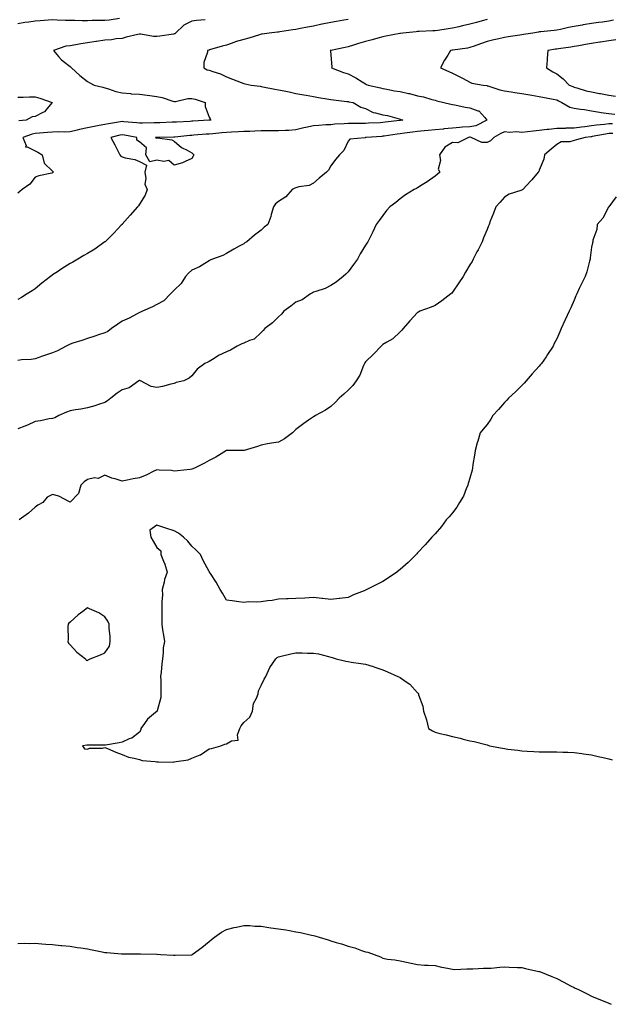
# Model space of a CAD drawing. Units: inches. Extents: x 894563 to 897203, y 7363898 to 7366538.
# Drawn here: x 895969 to 896309, y 7364343 to 7364910 of the extents above; entities that cross this region are included whole.
import ezdxf

# ---------------------------------------------------------------- set-up
doc = ezdxf.new("R2010")
doc.units = ezdxf.units.IN
doc.header["$MEASUREMENT"] = 0
doc.layers.add('Contour_89457363', color=7, linetype='Continuous', true_color=0x9d5b48)

msp = doc.modelspace()

# ---------------------------------------------------------------- linework, layer by layer
at = {"layer": 'Contour_89457363'}
for points in [[(896026.42, 7364910.29, 3395), (896020.55, 7364909.42, 3395), (896018.05, 7364909.14, 3395), (896015.21, 7364909.08, 3395), (896010.87, 7364909.1, 3395), (896008.05, 7364909.03, 3395), (896005.1, 7364908.97, 3395), (896000.74, 7364909.23, 3395), (895998.05, 7364909.16, 3395), (895995.38, 7364909.25, 3395), (895990.56, 7364909.41, 3395), (895988.05, 7364909.5, 3395), (895985.44, 7364909.31, 3395), (895980.91, 7364909.06, 3395), (895978.05, 7364908.84, 3395), (895974.42, 7364908.29, 3395), (895972.04, 7364907.93, 3395), (895968.05, 7364907.32, 3395)], [(896158.05, 7364909.83, 3397), (896155.49, 7364909.36, 3397), (896151.31, 7364908.66, 3397), (896148.05, 7364908.04, 3397), (896143.18, 7364907.05, 3397), (896142.96, 7364907.01, 3397), (896138.05, 7364905.98, 3397), (896134.65, 7364905.32, 3397), (896130.66, 7364904.53, 3397), (896128.05, 7364904.02, 3397), (896126.21, 7364903.76, 3397), (896118.78, 7364902.65, 3397), (896118.05, 7364902.55, 3397), (896117.46, 7364902.51, 3397), (896112.7, 7364901.92, 3397), (896108.63, 7364901.34, 3397), (896108.05, 7364901.22, 3397), (896107.04, 7364900.91, 3397), (896100.92, 7364899.05, 3397), (896098.05, 7364898.19, 3397), (896093.11, 7364896.86, 3397), (896092.89, 7364896.76, 3397), (896088.05, 7364895.07, 3397), (896085.61, 7364894.36, 3397), (896078.34, 7364892.21, 3397), (896078.05, 7364892.13, 3397), (896077.88, 7364892.09, 3397), (896077.11, 7364891.92, 3397), (896077.11, 7364890.98, 3397), (896074.95, 7364885.02, 3397), (896074.97, 7364881.92, 3397), (896077.01, 7364880.88, 3397), (896078.05, 7364880.57, 3397), (896080.22, 7364879.75, 3397), (896084.54, 7364878.41, 3397), (896088.05, 7364876.8, 3397), (896091.47, 7364875.34, 3397), (896096.51, 7364873.46, 3397), (896098.05, 7364872.85, 3397), (896098.78, 7364872.65, 3397), (896102.17, 7364871.92, 3397), (896107.43, 7364871.3, 3397), (896108.05, 7364871.24, 3397), (896108.89, 7364871.08, 3397), (896115.88, 7364869.75, 3397), (896118.05, 7364869.35, 3397), (896121.33, 7364868.64, 3397), (896124.18, 7364868.05, 3397), (896128.05, 7364867.18, 3397), (896132.53, 7364866.4, 3397), (896133.81, 7364866.16, 3397), (896138.05, 7364865.41, 3397), (896140.98, 7364864.85, 3397), (896145.77, 7364864.2, 3397), (896148.05, 7364863.8, 3397), (896149.72, 7364863.59, 3397), (896157.36, 7364862.61, 3397), (896158.05, 7364862.53, 3397), (896158.54, 7364862.41, 3397), (896160.92, 7364861.92, 3397), (896165.37, 7364859.24, 3397), (896168.05, 7364858.55, 3397), (896172.4, 7364856.27, 3397), (896173.85, 7364856.12, 3397), (896178.05, 7364854.87, 3397), (896180.67, 7364854.54, 3397), (896187.41, 7364852.56, 3397), (896188.05, 7364852.45, 3397), (896188.41, 7364852.28, 3397), (896189.48, 7364851.92, 3397), (896188.22, 7364851.75, 3397), (896188.05, 7364851.73, 3397), (896187.83, 7364851.7, 3397), (896179.33, 7364850.64, 3397), (896178.05, 7364850.46, 3397), (896176.51, 7364850.38, 3397), (896169.86, 7364850.11, 3397), (896168.05, 7364850.01, 3397), (896166.12, 7364849.99, 3397), (896160.05, 7364849.92, 3397), (896158.05, 7364849.9, 3397), (896155.82, 7364849.69, 3397), (896150.47, 7364849.5, 3397), (896148.05, 7364849.23, 3397), (896145.21, 7364849.08, 3397), (896141.27, 7364848.7, 3397), (896138.05, 7364848.54, 3397), (896133.7, 7364847.57, 3397), (896132.62, 7364847.35, 3397), (896128.05, 7364846.27, 3397), (896124, 7364845.97, 3397), (896122.06, 7364845.93, 3397), (896118.05, 7364845.66, 3397), (896114.31, 7364845.66, 3397), (896111.84, 7364845.71, 3397), (896108.05, 7364845.72, 3397), (896104.43, 7364845.54, 3397), (896101.54, 7364845.41, 3397), (896098.05, 7364845.24, 3397), (896094.91, 7364845.06, 3397), (896091.02, 7364844.89, 3397), (896088.05, 7364844.73, 3397), (896085.46, 7364844.51, 3397), (896080.13, 7364844, 3397), (896078.05, 7364843.82, 3397), (896076.28, 7364843.69, 3397), (896069.27, 7364843.14, 3397), (896068.05, 7364843.05, 3397), (896067, 7364842.97, 3397), (896058.27, 7364842.14, 3397), (896058.05, 7364842.13, 3397), (896057.85, 7364842.12, 3397), (896048.07, 7364841.94, 3397), (896048.03, 7364841.94, 3397), (896047.29, 7364841.92, 3397), (896047.55, 7364841.42, 3397), (896048.05, 7364841.75, 3397), (896048.29, 7364841.68, 3397), (896056.58, 7364840.45, 3397), (896058.05, 7364839.69, 3397), (896062.27, 7364836.14, 3397), (896065.38, 7364834.59, 3397), (896068.05, 7364833.05, 3397), (896068.69, 7364832.56, 3397), (896069.29, 7364831.92, 3397), (896068.8, 7364831.17, 3397), (896068.05, 7364829.87, 3397), (896064.26, 7364828.13, 3397), (896062.73, 7364827.23, 3397), (896058.05, 7364825.88, 3397), (896054.86, 7364828.73, 3397), (896051.98, 7364827.99, 3397), (896048.05, 7364828.84, 3397), (896043.95, 7364827.82, 3397), (896041.69, 7364831.92, 3397), (896042, 7364835.87, 3397), (896038.05, 7364839.29, 3397), (896036.47, 7364840.34, 3397), (896036.56, 7364841.92, 3397), (896029.42, 7364843.29, 3397), (896028.05, 7364843.47, 3397), (896026.76, 7364843.21, 3397), (896021.53, 7364841.92, 3397), (896023.81, 7364837.68, 3397), (896025.35, 7364834.62, 3397), (896026.75, 7364831.92, 3397), (896027.34, 7364831.21, 3397), (896028.05, 7364830.74, 3397), (896029.72, 7364830.25, 3397), (896035.34, 7364829.21, 3397), (896038.05, 7364828.14, 3397), (896042.1, 7364825.97, 3397), (896041, 7364821.92, 3397), (896041.65, 7364818.32, 3397), (896041.06, 7364814.93, 3397), (896042.42, 7364811.92, 3397), (896041.36, 7364808.61, 3397), (896038.05, 7364803.46, 3397), (896037.39, 7364802.58, 3397), (896036.89, 7364801.92, 3397), (896032.73, 7364797.24, 3397), (896028.05, 7364791.96, 3397), (896028.02, 7364791.92, 3397), (896027.55, 7364791.42, 3397), (896023.2, 7364786.77, 3397), (896018.22, 7364781.92, 3397), (896018.13, 7364781.84, 3397), (896018.05, 7364781.77, 3397), (896017.58, 7364781.45, 3397), (896012.29, 7364777.68, 3397), (896008.05, 7364775.17, 3397), (896006.07, 7364773.9, 3397), (896002.54, 7364771.92, 3397), (895999.72, 7364770.25, 3397), (895998.05, 7364769.42, 3397), (895993.52, 7364766.45, 3397), (895990.82, 7364764.69, 3397), (895988.05, 7364762.88, 3397), (895987.49, 7364762.48, 3397), (895986.74, 7364761.92, 3397), (895981.9, 7364758.07, 3397), (895978.05, 7364754.9, 3397), (895976.29, 7364753.68, 3397), (895973.42, 7364751.92, 3397), (895970.08, 7364749.89, 3397), (895968.05, 7364748.73, 3397)], [(896238.05, 7364909.81, 3398), (896235.11, 7364908.98, 3398), (896231.87, 7364908.1, 3398), (896228.05, 7364906.99, 3398), (896223.84, 7364906.13, 3398), (896221.73, 7364905.6, 3398), (896218.05, 7364904.8, 3398), (896215.57, 7364904.4, 3398), (896209.58, 7364903.45, 3398), (896208.05, 7364903.2, 3398), (896206.84, 7364903.13, 3398), (896198.98, 7364902.85, 3398), (896198.05, 7364902.79, 3398), (896197.26, 7364902.71, 3398), (896189.43, 7364901.92, 3398), (896188.22, 7364901.75, 3398), (896188.05, 7364901.71, 3398), (896187.78, 7364901.65, 3398), (896179.81, 7364900.16, 3398), (896178.05, 7364899.76, 3398), (896175.09, 7364898.96, 3398), (896171.96, 7364898.01, 3398), (896168.05, 7364897.05, 3398), (896164.09, 7364895.88, 3398), (896161.08, 7364894.95, 3398), (896158.05, 7364894.03, 3398), (896156.35, 7364893.62, 3398), (896148.11, 7364891.98, 3398), (896148.05, 7364891.97, 3398), (896148.01, 7364891.96, 3398), (896147.8, 7364891.92, 3398), (896147.85, 7364891.72, 3398), (896148.05, 7364889.17, 3398), (896148.58, 7364882.45, 3398), (896148.56, 7364881.92, 3398), (896155.39, 7364879.26, 3398), (896158.05, 7364878.44, 3398), (896162.4, 7364876.27, 3398), (896166.11, 7364873.86, 3398), (896168.05, 7364872.68, 3398), (896168.54, 7364872.41, 3398), (896169.55, 7364871.92, 3398), (896176.6, 7364870.47, 3398), (896178.05, 7364869.96, 3398), (896180.3, 7364869.67, 3398), (896184.75, 7364868.62, 3398), (896188.05, 7364868.28, 3398), (896192.74, 7364867.23, 3398), (896193.27, 7364867.14, 3398), (896198.05, 7364865.88, 3398), (896201.38, 7364865.25, 3398), (896206.17, 7364863.8, 3398), (896208.05, 7364863.37, 3398), (896209.17, 7364863.04, 3398), (896213.04, 7364861.92, 3398), (896217.09, 7364860.96, 3398), (896218.05, 7364860.79, 3398), (896219.4, 7364860.57, 3398), (896225.43, 7364859.3, 3398), (896228.05, 7364858.92, 3398), (896232.75, 7364857.22, 3398), (896233.34, 7364857.21, 3398), (896236.64, 7364853.33, 3398), (896237.94, 7364851.92, 3398), (896231.43, 7364848.54, 3398), (896228.05, 7364848.09, 3398), (896223.85, 7364847.72, 3398), (896222.32, 7364847.65, 3398), (896218.05, 7364847.23, 3398), (896213.19, 7364846.78, 3398), (896212.87, 7364846.74, 3398), (896208.05, 7364846.27, 3398), (896204.02, 7364845.95, 3398), (896201.8, 7364845.67, 3398), (896198.05, 7364845.35, 3398), (896195.03, 7364844.94, 3398), (896190.41, 7364844.28, 3398), (896188.05, 7364843.95, 3398), (896186.25, 7364843.72, 3398), (896178.78, 7364842.65, 3398), (896178.05, 7364842.55, 3398), (896177.45, 7364842.52, 3398), (896168.4, 7364841.92, 3398), (896168.12, 7364841.85, 3398), (896168.05, 7364841.8, 3398), (896167.85, 7364841.72, 3398), (896158.97, 7364841, 3398), (896158.05, 7364839.75, 3398), (896155.57, 7364834.4, 3398), (896153.17, 7364831.92, 3398), (896150.72, 7364829.25, 3398), (896148.05, 7364825.63, 3398), (896146.83, 7364823.14, 3398), (896145.63, 7364821.92, 3398), (896141.44, 7364818.53, 3398), (896138.05, 7364815.56, 3398), (896135.64, 7364814.33, 3398), (896129.6, 7364813.47, 3398), (896128.05, 7364812.99, 3398), (896127.33, 7364812.64, 3398), (896125.89, 7364811.92, 3398), (896122.21, 7364807.76, 3398), (896118.05, 7364805.02, 3398), (896116.25, 7364803.72, 3398), (896115.02, 7364801.92, 3398), (896113.78, 7364797.65, 3398), (896113.55, 7364796.42, 3398), (896111.8, 7364791.92, 3398), (896109.65, 7364790.32, 3398), (896108.05, 7364788.55, 3398), (896104.21, 7364785.76, 3398), (896099.71, 7364781.92, 3398), (896098.69, 7364781.28, 3398), (896098.05, 7364780.74, 3398), (896095.41, 7364779.28, 3398), (896092.35, 7364777.62, 3398), (896088.05, 7364775.12, 3398), (896085.89, 7364774.08, 3398), (896080.05, 7364771.92, 3398), (896078.68, 7364771.29, 3398), (896078.05, 7364770.94, 3398), (896075.6, 7364769.47, 3398), (896072.56, 7364767.41, 3398), (896068.05, 7364765.63, 3398), (896066.13, 7364763.84, 3398), (896064.44, 7364761.92, 3398), (896062.07, 7364757.9, 3398), (896058.05, 7364754.08, 3398), (896056.92, 7364753.05, 3398), (896055.83, 7364751.92, 3398), (896051.98, 7364747.99, 3398), (896048.05, 7364745.81, 3398), (896045.45, 7364744.52, 3398), (896039.74, 7364741.92, 3398), (896038.59, 7364741.38, 3398), (896038.05, 7364741.2, 3398), (896036.59, 7364740.46, 3398), (896031.99, 7364737.98, 3398), (896028.05, 7364736.24, 3398), (896025.48, 7364734.49, 3398), (896021.91, 7364731.92, 3398), (896019.72, 7364730.25, 3398), (896018.05, 7364729.46, 3398), (896014.41, 7364728.28, 3398), (896012.34, 7364727.63, 3398), (896008.05, 7364726.2, 3398), (896004.91, 7364725.06, 3398), (895999.63, 7364723.5, 3398), (895998.05, 7364722.98, 3398), (895997.32, 7364722.65, 3398), (895995.91, 7364721.92, 3398), (895990.77, 7364719.2, 3398), (895988.05, 7364718.1, 3398), (895983.43, 7364716.54, 3398), (895982.21, 7364716.08, 3398), (895978.05, 7364714.59, 3398), (895975.74, 7364714.23, 3398), (895970.05, 7364713.92, 3398), (895968.05, 7364713.66, 3398)], [(896075.77, 7364909.64, 3396), (896070.88, 7364909.09, 3396), (896068.05, 7364908.71, 3396), (896063.56, 7364906.41, 3396), (896058.82, 7364901.92, 3396), (896058.4, 7364901.57, 3396), (896058.05, 7364901.45, 3396), (896057.51, 7364901.38, 3396), (896049.81, 7364900.16, 3396), (896048.05, 7364899.96, 3396), (896046.11, 7364899.98, 3396), (896038.72, 7364901.25, 3396), (896038.05, 7364901.25, 3396), (896037.15, 7364901.02, 3396), (896030.4, 7364899.57, 3396), (896028.05, 7364898.9, 3396), (896024.67, 7364898.54, 3396), (896021.83, 7364898.14, 3396), (896018.05, 7364897.76, 3396), (896013.24, 7364897.11, 3396), (896012.88, 7364897.09, 3396), (896008.05, 7364896.33, 3396), (896004.28, 7364895.69, 3396), (896001.32, 7364895.19, 3396), (895998.05, 7364894.63, 3396), (895995.63, 7364894.34, 3396), (895988.6, 7364891.92, 3396), (895991.45, 7364888.52, 3396), (895992.87, 7364886.74, 3396), (895994.17, 7364885.8, 3396), (895998.05, 7364882.78, 3396), (895998.53, 7364882.4, 3396), (895998.88, 7364881.92, 3396), (896003.69, 7364877.56, 3396), (896008.05, 7364874.12, 3396), (896009.36, 7364873.23, 3396), (896012.01, 7364871.92, 3396), (896016.88, 7364870.75, 3396), (896018.05, 7364870.36, 3396), (896020.2, 7364869.77, 3396), (896024.45, 7364868.32, 3396), (896028.05, 7364867.5, 3396), (896032.82, 7364867.15, 3396), (896033.21, 7364867.08, 3396), (896038.05, 7364866.82, 3396), (896042.4, 7364866.27, 3396), (896043.95, 7364866.02, 3396), (896048.05, 7364865.48, 3396), (896051.1, 7364864.97, 3396), (896057.18, 7364862.79, 3396), (896058.05, 7364862.59, 3396), (896058.73, 7364862.6, 3396), (896065.75, 7364864.22, 3396), (896068.05, 7364864.25, 3396), (896069.99, 7364863.86, 3396), (896075.81, 7364861.92, 3396), (896075.74, 7364859.61, 3396), (896078.05, 7364853.57, 3396), (896078.67, 7364852.55, 3396), (896079.08, 7364851.92, 3396), (896078.05, 7364851.85, 3396), (896077.97, 7364851.84, 3396), (896068.75, 7364851.22, 3396), (896068.05, 7364851.17, 3396), (896067.24, 7364851.11, 3396), (896059.21, 7364850.76, 3396), (896058.05, 7364850.67, 3396), (896056.76, 7364850.63, 3396), (896049.63, 7364850.34, 3396), (896048.05, 7364850.29, 3396), (896046.38, 7364850.26, 3396), (896039.78, 7364850.19, 3396), (896038.05, 7364850.15, 3396), (896036.5, 7364850.37, 3396), (896029.01, 7364850.96, 3396), (896028.05, 7364851.09, 3396), (896027.01, 7364850.88, 3396), (896020.18, 7364849.79, 3396), (896018.05, 7364849.33, 3396), (896014.81, 7364848.68, 3396), (896011.84, 7364848.13, 3396), (896008.05, 7364847.34, 3396), (896003.57, 7364846.4, 3396), (896002.13, 7364846, 3396), (895998.05, 7364845.05, 3396), (895995.03, 7364844.94, 3396), (895991.27, 7364845.14, 3396), (895988.05, 7364845.03, 3396), (895985.18, 7364844.79, 3396), (895980.48, 7364844.35, 3396), (895978.05, 7364844.14, 3396), (895976.21, 7364843.76, 3396), (895970.86, 7364841.92, 3396), (895972.72, 7364837.25, 3396), (895972.46, 7364836.33, 3396), (895973.48, 7364836.49, 3396), (895978.05, 7364834.17, 3396), (895979.6, 7364833.47, 3396), (895982.05, 7364831.92, 3396), (895983.2, 7364827.07, 3396), (895988.05, 7364822.46, 3396), (895988.26, 7364822.13, 3396), (895988.33, 7364821.92, 3396), (895988.23, 7364821.74, 3396), (895988.05, 7364821.58, 3396), (895987.57, 7364821.44, 3396), (895980.19, 7364819.78, 3396), (895978.05, 7364819.05, 3396), (895974.99, 7364814.98, 3396), (895970.43, 7364811.92, 3396), (895969.17, 7364810.8, 3396), (895968.05, 7364809.8, 3396)], [(896310.64, 7364909.33, 3399), (896308.05, 7364908.77, 3399), (896304.4, 7364908.28, 3399), (896302.02, 7364907.95, 3399), (896298.05, 7364907.42, 3399), (896293.33, 7364906.64, 3399), (896292.66, 7364906.53, 3399), (896288.05, 7364905.78, 3399), (896284.78, 7364905.19, 3399), (896280.16, 7364904.03, 3399), (896278.05, 7364903.6, 3399), (896276.54, 7364903.43, 3399), (896268.84, 7364902.71, 3399), (896268.05, 7364902.62, 3399), (896267.49, 7364902.48, 3399), (896264.26, 7364901.92, 3399), (896258.94, 7364901.03, 3399), (896258.05, 7364900.87, 3399), (896256.8, 7364900.67, 3399), (896250.15, 7364899.82, 3399), (896248.05, 7364899.47, 3399), (896244.81, 7364898.68, 3399), (896241.87, 7364898.1, 3399), (896238.05, 7364897.04, 3399), (896234.25, 7364895.72, 3399), (896230.59, 7364894.46, 3399), (896228.05, 7364893.58, 3399), (896226.68, 7364893.29, 3399), (896218.3, 7364892.17, 3399), (896217.87, 7364892.1, 3399), (896217, 7364891.92, 3399), (896215.39, 7364889.26, 3399), (896213.57, 7364886.4, 3399), (896211.27, 7364881.92, 3399), (896215.93, 7364879.8, 3399), (896218.05, 7364878.83, 3399), (896222.79, 7364876.66, 3399), (896224.15, 7364875.82, 3399), (896228.05, 7364873.61, 3399), (896229.29, 7364873.16, 3399), (896235.67, 7364871.92, 3399), (896237.83, 7364871.7, 3399), (896238.05, 7364871.68, 3399), (896238.37, 7364871.6, 3399), (896245.38, 7364869.25, 3399), (896248.05, 7364868.69, 3399), (896251.84, 7364868.13, 3399), (896253.91, 7364867.78, 3399), (896258.05, 7364867.19, 3399), (896262.54, 7364866.41, 3399), (896263.78, 7364866.19, 3399), (896268.05, 7364865.44, 3399), (896271.02, 7364864.89, 3399), (896276.08, 7364863.89, 3399), (896278.05, 7364863.51, 3399), (896279.16, 7364863.03, 3399), (896281.01, 7364861.92, 3399), (896285.54, 7364859.41, 3399), (896288.05, 7364858.83, 3399), (896291.76, 7364858.21, 3399), (896294.06, 7364857.93, 3399), (896298.05, 7364857.2, 3399), (896302.61, 7364856.48, 3399), (896303.63, 7364856.34, 3399), (896308.05, 7364855.66, 3399), (896311.5, 7364855.37, 3399)], [(896312.01, 7364897.96, 3400), (896308.05, 7364897.41, 3400), (896303.24, 7364896.73, 3400), (896302.79, 7364896.66, 3400), (896298.05, 7364895.97, 3400), (896294.61, 7364895.36, 3400), (896290.73, 7364894.6, 3400), (896288.05, 7364894.12, 3400), (896286.19, 7364893.78, 3400), (896279, 7364892.87, 3400), (896278.05, 7364892.71, 3400), (896277.34, 7364892.63, 3400), (896273.02, 7364891.92, 3400), (896272.56, 7364887.41, 3400), (896272.61, 7364886.48, 3400), (896272.25, 7364881.92, 3400), (896275.83, 7364879.7, 3400), (896278.05, 7364878.5, 3400), (896281.69, 7364875.56, 3400), (896285.2, 7364871.92, 3400), (896287.28, 7364871.15, 3400), (896288.05, 7364870.73, 3400), (896289.63, 7364870.34, 3400), (896294.93, 7364868.8, 3400), (896298.05, 7364868.12, 3400), (896302.71, 7364867.26, 3400), (896303.3, 7364867.17, 3400), (896308.05, 7364866.24, 3400), (896311.83, 7364865.7, 3400)], [(895968.05, 7364865.11, 3395), (895971.15, 7364865.02, 3395), (895974.66, 7364865.31, 3395), (895978.05, 7364865.22, 3395), (895980.64, 7364864.51, 3395), (895987.75, 7364861.92, 3395), (895985.7, 7364859.57, 3395), (895983.32, 7364856.65, 3395), (895982.43, 7364856.3, 3395), (895978.05, 7364853.87, 3395), (895976.28, 7364853.69, 3395), (895972.85, 7364851.92, 3395), (895968.53, 7364851.44, 3395)], [(896310.18, 7364849.79, 3399), (896308.05, 7364849.7, 3399), (896305.49, 7364849.36, 3399), (896301, 7364848.97, 3399), (896298.05, 7364848.54, 3399), (896294.15, 7364848.02, 3399), (896292.23, 7364847.74, 3399), (896288.05, 7364847.21, 3399), (896283.28, 7364847.15, 3399), (896282.83, 7364847.14, 3399), (896278.05, 7364847.09, 3399), (896273.43, 7364846.54, 3399), (896272.53, 7364846.4, 3399), (896268.05, 7364845.84, 3399), (896264.43, 7364845.54, 3399), (896261.24, 7364845.11, 3399), (896258.05, 7364844.82, 3399), (896254.87, 7364845.1, 3399), (896250.85, 7364844.72, 3399), (896248.05, 7364845.1, 3399), (896245.84, 7364844.13, 3399), (896241.9, 7364841.92, 3399), (896239.97, 7364840, 3399), (896238.05, 7364839.04, 3399), (896235.03, 7364838.9, 3399), (896228.87, 7364841.92, 3399), (896228.17, 7364842.04, 3399), (896228.05, 7364842.02, 3399), (896227.95, 7364842.02, 3399), (896227.25, 7364841.92, 3399), (896221.08, 7364838.89, 3399), (896218.05, 7364839.05, 3399), (896213.65, 7364836.32, 3399), (896210.69, 7364831.92, 3399), (896211.26, 7364828.71, 3399), (896209.8, 7364823.67, 3399), (896210.9, 7364821.92, 3399), (896209.3, 7364820.67, 3399), (896208.05, 7364819.65, 3399), (896203.59, 7364816.38, 3399), (896200.73, 7364814.6, 3399), (896198.05, 7364812.88, 3399), (896197.4, 7364812.57, 3399), (896196.13, 7364811.92, 3399), (896191.09, 7364808.88, 3399), (896188.05, 7364806.53, 3399), (896185.5, 7364804.47, 3399), (896182.02, 7364801.92, 3399), (896180.18, 7364799.79, 3399), (896178.05, 7364797.06, 3399), (896175.87, 7364794.1, 3399), (896174.24, 7364791.92, 3399), (896172.27, 7364787.7, 3399), (896170.71, 7364784.58, 3399), (896169.41, 7364781.92, 3399), (896168.9, 7364781.07, 3399), (896168.05, 7364779.97, 3399), (896165.05, 7364774.92, 3399), (896163.51, 7364771.92, 3399), (896161.22, 7364768.75, 3399), (896158.05, 7364764.58, 3399), (896156.71, 7364763.26, 3399), (896155.26, 7364761.92, 3399), (896151.23, 7364758.74, 3399), (896148.05, 7364756.66, 3399), (896144.89, 7364755.08, 3399), (896139.51, 7364753.38, 3399), (896138.05, 7364752.81, 3399), (896137.47, 7364752.5, 3399), (896136.42, 7364751.92, 3399), (896131.55, 7364748.42, 3399), (896128.05, 7364747.15, 3399), (896125.07, 7364744.9, 3399), (896121.07, 7364741.92, 3399), (896119.8, 7364740.17, 3399), (896118.05, 7364738.75, 3399), (896114.63, 7364735.34, 3399), (896110.09, 7364731.92, 3399), (896109.13, 7364730.84, 3399), (896108.05, 7364729.8, 3399), (896104.04, 7364725.93, 3399), (896101.24, 7364725.11, 3399), (896098.05, 7364723.6, 3399), (896096.8, 7364723.17, 3399), (896094.28, 7364721.92, 3399), (896090.36, 7364719.61, 3399), (896088.05, 7364718.62, 3399), (896083.45, 7364716.52, 3399), (896080.89, 7364714.76, 3399), (896078.05, 7364712.97, 3399), (896077.39, 7364712.58, 3399), (896075.67, 7364711.92, 3399), (896071.26, 7364708.71, 3399), (896068.05, 7364704.78, 3399), (896066.54, 7364703.43, 3399), (896063.57, 7364701.92, 3399), (896059.1, 7364700.87, 3399), (896058.05, 7364700.4, 3399), (896056.11, 7364699.98, 3399), (896051.25, 7364698.72, 3399), (896048.05, 7364698.1, 3399), (896044.76, 7364698.63, 3399), (896038.65, 7364701.92, 3399), (896038.24, 7364702.11, 3399), (896038.05, 7364702.1, 3399), (896037.91, 7364702.06, 3399), (896037.63, 7364701.92, 3399), (896032.13, 7364697.84, 3399), (896028.05, 7364696.66, 3399), (896025.12, 7364694.85, 3399), (896021.62, 7364691.92, 3399), (896019.6, 7364690.37, 3399), (896018.05, 7364689.38, 3399), (896014.4, 7364688.27, 3399), (896012.38, 7364687.59, 3399), (896008.05, 7364686.41, 3399), (896004.28, 7364685.69, 3399), (896001.28, 7364685.15, 3399), (895998.05, 7364684.56, 3399), (895996.03, 7364683.94, 3399), (895991.7, 7364681.92, 3399), (895989.27, 7364680.7, 3399), (895988.05, 7364680.27, 3399), (895986.14, 7364680.01, 3399), (895981.14, 7364678.83, 3399), (895978.05, 7364678.49, 3399), (895973.52, 7364676.45, 3399), (895972.02, 7364675.89, 3399), (895968.05, 7364674.29, 3399)], [(896310.32, 7364844.19, 3400), (896308.05, 7364844.1, 3400), (896306.13, 7364843.84, 3400), (896298.53, 7364842.4, 3400), (896298.05, 7364842.33, 3400), (896297.69, 7364842.28, 3400), (896294.45, 7364841.92, 3400), (896289.44, 7364840.53, 3400), (896288.05, 7364840.11, 3400), (896285.54, 7364839.41, 3400), (896280.63, 7364839.34, 3400), (896278.05, 7364837.75, 3400), (896274.88, 7364835.09, 3400), (896271.09, 7364831.92, 3400), (896270.64, 7364829.33, 3400), (896268.05, 7364823.14, 3400), (896267.67, 7364822.3, 3400), (896267.43, 7364821.92, 3400), (896263.66, 7364817.53, 3400), (896263.1, 7364816.87, 3400), (896258.63, 7364811.92, 3400), (896258.27, 7364811.7, 3400), (896258.05, 7364811.57, 3400), (896257.43, 7364811.3, 3400), (896250.71, 7364809.26, 3400), (896248.05, 7364807.47, 3400), (896245.4, 7364804.57, 3400), (896243, 7364801.92, 3400), (896241.59, 7364798.38, 3400), (896239.83, 7364793.7, 3400), (896239.14, 7364791.92, 3400), (896238.84, 7364791.13, 3400), (896238.05, 7364788.99, 3400), (896235.87, 7364784.1, 3400), (896235.2, 7364781.92, 3400), (896232.77, 7364777.2, 3400), (896232.16, 7364776.03, 3400), (896230.02, 7364771.92, 3400), (896229.38, 7364770.59, 3400), (896228.05, 7364768.62, 3400), (896225.64, 7364764.33, 3400), (896224.24, 7364761.92, 3400), (896221.7, 7364758.27, 3400), (896218.05, 7364752.92, 3400), (896217.62, 7364752.35, 3400), (896217.14, 7364751.92, 3400), (896211.97, 7364748, 3400), (896208.05, 7364745.29, 3400), (896205.74, 7364744.23, 3400), (896199.39, 7364741.92, 3400), (896198.51, 7364741.46, 3400), (896198.05, 7364741.15, 3400), (896193.56, 7364736.41, 3400), (896189.69, 7364731.92, 3400), (896188.95, 7364731.02, 3400), (896188.05, 7364730.13, 3400), (896183.82, 7364726.15, 3400), (896180.26, 7364724.13, 3400), (896178.05, 7364722.72, 3400), (896177.58, 7364722.39, 3400), (896176.96, 7364721.92, 3400), (896172.67, 7364717.3, 3400), (896168.05, 7364712.84, 3400), (896167.67, 7364712.3, 3400), (896167.44, 7364711.92, 3400), (896166.92, 7364710.79, 3400), (896164.72, 7364705.25, 3400), (896162.71, 7364701.92, 3400), (896160.77, 7364699.2, 3400), (896158.05, 7364696.45, 3400), (896155.65, 7364694.32, 3400), (896152.88, 7364691.92, 3400), (896150.51, 7364689.46, 3400), (896148.05, 7364687.13, 3400), (896145, 7364684.97, 3400), (896139.35, 7364681.92, 3400), (896138.55, 7364681.42, 3400), (896138.05, 7364681.13, 3400), (896135.34, 7364679.21, 3400), (896132.64, 7364677.33, 3400), (896128.05, 7364673.88, 3400), (896126.94, 7364673.03, 3400), (896126.05, 7364671.92, 3400), (896121.49, 7364668.48, 3400), (896118.05, 7364666.68, 3400), (896113.95, 7364666.02, 3400), (896111.74, 7364665.61, 3400), (896108.05, 7364664.98, 3400), (896105.91, 7364664.06, 3400), (896098.3, 7364661.92, 3400), (896098.05, 7364661.83, 3400), (896097.94, 7364661.81, 3400), (896088.05, 7364661.92, 3400), (896081.9, 7364658.07, 3400), (896078.05, 7364656.15, 3400), (896075.48, 7364654.49, 3400), (896070.13, 7364651.92, 3400), (896068.67, 7364651.3, 3400), (896068.05, 7364651.11, 3400), (896067.1, 7364650.97, 3400), (896059.8, 7364650.17, 3400), (896058.05, 7364649.88, 3400), (896056.41, 7364650.28, 3400), (896049.42, 7364650.55, 3400), (896048.05, 7364650.79, 3400), (896045.89, 7364649.76, 3400), (896042.15, 7364647.82, 3400), (896038.05, 7364646.15, 3400), (896034.45, 7364645.52, 3400), (896030.87, 7364644.74, 3400), (896028.05, 7364644.2, 3400), (896024.64, 7364645.33, 3400), (896022.07, 7364645.94, 3400), (896018.05, 7364647.7, 3400), (896014.29, 7364645.68, 3400), (896012.18, 7364646.05, 3400), (896008.05, 7364645.23, 3400), (896006.15, 7364643.82, 3400), (896004.29, 7364641.92, 3400), (896002.94, 7364637.03, 3400), (895998.05, 7364632.09, 3400), (895997.76, 7364632.21, 3400), (895991.64, 7364635.51, 3400), (895988.05, 7364636.49, 3400), (895984.96, 7364635.01, 3400), (895982.43, 7364631.92, 3400), (895979.59, 7364630.38, 3400), (895978.05, 7364629.22, 3400), (895974.09, 7364625.88, 3400), (895968.82, 7364621.92, 3400)], [(896312.2, 7364807.77, 3401), (896308.05, 7364802.02, 3401), (896308, 7364801.97, 3401), (896307.97, 7364801.92, 3401), (896307.85, 7364801.72, 3401), (896304.51, 7364795.46, 3401), (896301.37, 7364791.92, 3401), (896301.06, 7364788.91, 3401), (896298.91, 7364782.78, 3401), (896298.77, 7364781.92, 3401), (896298.6, 7364781.37, 3401), (896298.05, 7364778.72, 3401), (896297.33, 7364772.64, 3401), (896297.23, 7364771.92, 3401), (896296.86, 7364770.73, 3401), (896295.39, 7364764.58, 3401), (896294.42, 7364761.92, 3401), (896292.32, 7364757.65, 3401), (896291.05, 7364754.92, 3401), (896289.63, 7364751.92, 3401), (896289.1, 7364750.87, 3401), (896288.05, 7364748.35, 3401), (896286.09, 7364743.88, 3401), (896285.17, 7364741.92, 3401), (896282.91, 7364737.06, 3401), (896282.68, 7364736.55, 3401), (896280.61, 7364731.92, 3401), (896279.82, 7364730.15, 3401), (896278.05, 7364726.1, 3401), (896276.65, 7364723.32, 3401), (896275.93, 7364721.92, 3401), (896272.83, 7364717.14, 3401), (896271.93, 7364715.8, 3401), (896269.34, 7364711.92, 3401), (896268.76, 7364711.21, 3401), (896268.05, 7364710.43, 3401), (896264.01, 7364705.96, 3401), (896260.53, 7364701.92, 3401), (896259.39, 7364700.58, 3401), (896258.05, 7364699.13, 3401), (896254.37, 7364695.6, 3401), (896250.31, 7364691.92, 3401), (896249.26, 7364690.71, 3401), (896248.05, 7364689.44, 3401), (896244.53, 7364685.44, 3401), (896241.3, 7364681.92, 3401), (896240.09, 7364679.88, 3401), (896238.05, 7364676.88, 3401), (896235.81, 7364674.16, 3401), (896234.03, 7364671.92, 3401), (896232.69, 7364667.28, 3401), (896232.38, 7364666.25, 3401), (896231.1, 7364661.92, 3401), (896230.76, 7364659.21, 3401), (896229.87, 7364653.74, 3401), (896229.63, 7364651.92, 3401), (896229.4, 7364650.57, 3401), (896228.05, 7364645.89, 3401), (896227.19, 7364642.78, 3401), (896226.85, 7364641.92, 3401), (896225.89, 7364639.76, 3401), (896224.33, 7364635.64, 3401), (896222.14, 7364631.92, 3401), (896220.64, 7364629.33, 3401), (896218.05, 7364626.03, 3401), (896216.26, 7364623.71, 3401), (896214.54, 7364621.92, 3401), (896211.76, 7364618.21, 3401), (896208.05, 7364613.95, 3401), (896207.12, 7364612.85, 3401), (896206.2, 7364611.92, 3401), (896202.35, 7364607.62, 3401), (896198.05, 7364602.9, 3401), (896197.59, 7364602.38, 3401), (896197.17, 7364601.92, 3401), (896192.61, 7364597.36, 3401), (896188.05, 7364593.31, 3401), (896187.22, 7364592.75, 3401), (896186.03, 7364591.92, 3401), (896181.29, 7364588.68, 3401), (896178.05, 7364586.51, 3401), (896174.95, 7364585.02, 3401), (896168.87, 7364581.92, 3401), (896168.35, 7364581.62, 3401), (896168.05, 7364581.45, 3401), (896167.22, 7364581.09, 3401), (896161.22, 7364578.75, 3401), (896158.05, 7364577.28, 3401), (896153.21, 7364576.76, 3401), (896152.85, 7364576.72, 3401), (896148.05, 7364576.17, 3401), (896143.25, 7364576.72, 3401), (896142.91, 7364576.78, 3401), (896138.05, 7364577.22, 3401), (896133.05, 7364576.92, 3401), (896128.05, 7364576.62, 3401), (896123.52, 7364576.45, 3401), (896122.65, 7364576.52, 3401), (896118.05, 7364576.34, 3401), (896114.43, 7364575.54, 3401), (896111.58, 7364575.45, 3401), (896108.05, 7364574.87, 3401), (896105.41, 7364574.56, 3401), (896100.82, 7364574.69, 3401), (896098.05, 7364574.45, 3401), (896095.18, 7364574.79, 3401), (896091.41, 7364575.28, 3401), (896088.05, 7364575.7, 3401), (896085.82, 7364579.69, 3401), (896084.44, 7364581.92, 3401), (896082.17, 7364586.04, 3401), (896078.82, 7364591.15, 3401), (896078.34, 7364591.92, 3401), (896078.21, 7364592.08, 3401), (896078.05, 7364592.23, 3401), (896074.65, 7364598.52, 3401), (896073.04, 7364601.92, 3401), (896070.69, 7364604.56, 3401), (896068.05, 7364606.72, 3401), (896065.83, 7364609.7, 3401), (896063.25, 7364611.92, 3401), (896060.44, 7364614.31, 3401), (896058.05, 7364615.68, 3401), (896053.2, 7364617.07, 3401), (896052.68, 7364617.29, 3401), (896048.05, 7364618.93, 3401), (896043.94, 7364616.03, 3401), (896044.48, 7364611.92, 3401), (896045.83, 7364609.7, 3401), (896048.05, 7364606.05, 3401), (896050.33, 7364604.2, 3401), (896050.3, 7364601.92, 3401), (896051.74, 7364598.23, 3401), (896052.59, 7364596.46, 3401), (896053.93, 7364591.92, 3401), (896052.36, 7364587.61, 3401), (896052.15, 7364586.02, 3401), (896051.09, 7364581.92, 3401), (896051.19, 7364578.78, 3401), (896050.84, 7364574.71, 3401), (896050.95, 7364571.92, 3401), (896050.88, 7364569.09, 3401), (896050.85, 7364564.72, 3401), (896050.78, 7364561.92, 3401), (896051.28, 7364558.69, 3401), (896051.76, 7364555.63, 3401), (896052.34, 7364551.92, 3401), (896051.65, 7364548.32, 3401), (896051.66, 7364545.53, 3401), (896051.16, 7364541.92, 3401), (896050.84, 7364539.13, 3401), (896050.43, 7364534.3, 3401), (896050.17, 7364531.92, 3401), (896050.25, 7364529.72, 3401), (896050.29, 7364524.16, 3401), (896050.37, 7364521.92, 3401), (896050.27, 7364519.7, 3401), (896048.18, 7364512.05, 3401), (896048.17, 7364511.92, 3401), (896048.14, 7364511.83, 3401), (896048.05, 7364511.8, 3401), (896047.21, 7364511.08, 3401), (896042.61, 7364507.36, 3401), (896040.91, 7364504.78, 3401), (896038.82, 7364501.92, 3401), (896038.82, 7364501.15, 3401), (896038.05, 7364499.89, 3401), (896033.52, 7364496.45, 3401), (896032.11, 7364495.98, 3401), (896028.05, 7364494.09, 3401), (896026.23, 7364493.74, 3401), (896018.49, 7364492.36, 3401), (896018.05, 7364492.28, 3401), (896017.68, 7364492.29, 3401), (896008.41, 7364492.28, 3401), (896008.05, 7364492.29, 3401), (896007.72, 7364492.25, 3401), (896005.25, 7364491.92, 3401), (896006.38, 7364490.25, 3401), (896008.05, 7364489.96, 3401), (896009.33, 7364490.64, 3401), (896016.75, 7364490.62, 3401), (896018.05, 7364490.96, 3401), (896019.64, 7364490.33, 3401), (896024.37, 7364488.24, 3401), (896028.05, 7364486.99, 3401), (896031.64, 7364485.51, 3401), (896035.02, 7364484.95, 3401), (896038.05, 7364484.07, 3401), (896039.64, 7364483.51, 3401), (896047.08, 7364482.89, 3401), (896048.05, 7364482.66, 3401), (896048.86, 7364482.73, 3401), (896057.36, 7364482.61, 3401), (896058.05, 7364482.68, 3401), (896059.11, 7364482.98, 3401), (896066.04, 7364483.93, 3401), (896068.05, 7364484.77, 3401), (896072.94, 7364486.81, 3401), (896073.11, 7364486.86, 3401), (896078.05, 7364490.2, 3401), (896079.49, 7364490.48, 3401), (896084.79, 7364491.92, 3401), (896087.14, 7364492.83, 3401), (896088.05, 7364493.04, 3401), (896090.87, 7364494.74, 3401), (896094.74, 7364495.23, 3401), (896094.32, 7364498.19, 3401), (896095.82, 7364501.92, 3401), (896096.56, 7364503.41, 3401), (896098.05, 7364505.45, 3401), (896101.47, 7364508.5, 3401), (896103.11, 7364511.92, 3401), (896103.63, 7364516.34, 3401), (896105.41, 7364519.28, 3401), (896106.2, 7364521.92, 3401), (896106.47, 7364523.5, 3401), (896108.05, 7364526.72, 3401), (896109.72, 7364530.25, 3401), (896110.74, 7364531.92, 3401), (896113.05, 7364536.92, 3401), (896116.38, 7364541.92, 3401), (896117.26, 7364542.71, 3401), (896118.05, 7364543.13, 3401), (896119.6, 7364543.47, 3401), (896125.12, 7364544.85, 3401), (896128.05, 7364545.45, 3401), (896131.56, 7364545.43, 3401), (896134.69, 7364545.28, 3401), (896138.05, 7364545.23, 3401), (896140.99, 7364544.86, 3401), (896146.72, 7364543.25, 3401), (896148.05, 7364543.02, 3401), (896148.91, 7364542.78, 3401), (896151.21, 7364541.92, 3401), (896156.8, 7364540.67, 3401), (896158.05, 7364540.43, 3401), (896159.81, 7364540.16, 3401), (896165.43, 7364539.3, 3401), (896168.05, 7364538.89, 3401), (896172.47, 7364537.5, 3401), (896173.38, 7364537.25, 3401), (896178.05, 7364535.63, 3401), (896180.71, 7364534.58, 3401), (896186.6, 7364531.92, 3401), (896187.59, 7364531.46, 3401), (896188.05, 7364531.17, 3401), (896190.83, 7364529.14, 3401), (896193.47, 7364527.34, 3401), (896198.05, 7364522.36, 3401), (896198.29, 7364522.16, 3401), (896198.49, 7364521.92, 3401), (896198.61, 7364521.36, 3401), (896200.95, 7364514.82, 3401), (896201.33, 7364511.92, 3401), (896203.05, 7364506.92, 3401), (896204.38, 7364501.92, 3401), (896206.66, 7364500.53, 3401), (896208.05, 7364499.8, 3401), (896210.86, 7364499.11, 3401), (896214.37, 7364498.24, 3401), (896218.05, 7364497.33, 3401), (896222.45, 7364496.32, 3401), (896224.16, 7364495.81, 3401), (896228.05, 7364494.84, 3401), (896230.53, 7364494.4, 3401), (896237.33, 7364492.64, 3401), (896238.05, 7364492.5, 3401), (896238.48, 7364492.35, 3401), (896239.4, 7364491.92, 3401), (896246.77, 7364490.64, 3401), (896248.05, 7364490.34, 3401), (896249.86, 7364490.11, 3401), (896255.59, 7364489.46, 3401), (896258.05, 7364489.13, 3401), (896261.01, 7364488.96, 3401), (896264.85, 7364488.72, 3401), (896268.05, 7364488.53, 3401), (896271.42, 7364488.55, 3401), (896274.63, 7364488.5, 3401), (896278.05, 7364488.53, 3401), (896281.61, 7364488.36, 3401), (896284.38, 7364488.25, 3401), (896288.05, 7364488.08, 3401), (896292.46, 7364487.51, 3401), (896293.5, 7364487.37, 3401), (896298.05, 7364486.75, 3401), (896301.94, 7364485.81, 3401), (896304.81, 7364485.16, 3401), (896308.05, 7364484.39, 3401), (896309.94, 7364483.81, 3401)], [(895968.05, 7364378.18, 3400), (895971.6, 7364378.37, 3400), (895974.46, 7364378.33, 3400), (895978.05, 7364378.47, 3400), (895981.82, 7364378.15, 3400), (895984.05, 7364377.92, 3400), (895988.05, 7364377.6, 3400), (895992.8, 7364377.17, 3400), (895993.26, 7364377.13, 3400), (895998.05, 7364376.7, 3400), (896002.18, 7364376.05, 3400), (896004.25, 7364375.72, 3400), (896008.05, 7364375.12, 3400), (896010.79, 7364374.66, 3400), (896016.58, 7364373.39, 3400), (896018.05, 7364373.12, 3400), (896019.19, 7364373.06, 3400), (896027.57, 7364372.4, 3400), (896028.05, 7364372.37, 3400), (896028.51, 7364372.38, 3400), (896037.59, 7364372.38, 3400), (896038.05, 7364372.39, 3400), (896038.51, 7364372.38, 3400), (896047.94, 7364372.03, 3400), (896048.05, 7364372.03, 3400), (896048.15, 7364372.03, 3400), (896050.05, 7364371.92, 3400), (896057.66, 7364371.53, 3400), (896058.05, 7364371.52, 3400), (896058.47, 7364371.5, 3400), (896067.86, 7364371.73, 3400), (896068.05, 7364371.72, 3400), (896068.19, 7364371.78, 3400), (896068.38, 7364371.92, 3400), (896073.92, 7364376.05, 3400), (896078.05, 7364379.32, 3400), (896079.5, 7364380.47, 3400), (896081.16, 7364381.92, 3400), (896085.19, 7364384.78, 3400), (896088.05, 7364386.26, 3400), (896092.43, 7364387.54, 3400), (896093.86, 7364387.73, 3400), (896098.05, 7364388.69, 3400), (896101.4, 7364388.57, 3400), (896104.45, 7364388.32, 3400), (896108.05, 7364388.18, 3400), (896112.44, 7364387.53, 3400), (896113.49, 7364387.36, 3400), (896118.05, 7364386.72, 3400), (896122.2, 7364386.07, 3400), (896124.3, 7364385.67, 3400), (896128.05, 7364385.04, 3400), (896130.68, 7364384.55, 3400), (896136.9, 7364383.07, 3400), (896138.05, 7364382.84, 3400), (896138.81, 7364382.68, 3400), (896141.46, 7364381.92, 3400), (896146.48, 7364380.35, 3400), (896148.05, 7364379.71, 3400), (896151.2, 7364378.77, 3400), (896154.21, 7364378.08, 3400), (896158.05, 7364376.66, 3400), (896161.89, 7364375.76, 3400), (896165.72, 7364374.25, 3400), (896168.05, 7364373.5, 3400), (896169.34, 7364373.21, 3400), (896172.96, 7364371.92, 3400), (896176.64, 7364370.51, 3400), (896178.05, 7364369.73, 3400), (896180.64, 7364369.33, 3400), (896184.91, 7364368.78, 3400), (896188.05, 7364368.31, 3400), (896192.63, 7364367.34, 3400), (896193.32, 7364367.19, 3400), (896198.05, 7364366.23, 3400), (896202.01, 7364365.88, 3400), (896204.14, 7364365.83, 3400), (896208.05, 7364365.57, 3400), (896211.06, 7364364.93, 3400), (896216.11, 7364363.86, 3400), (896218.05, 7364363.45, 3400), (896219.53, 7364363.4, 3400), (896226.34, 7364363.63, 3400), (896228.05, 7364363.61, 3400), (896229.78, 7364363.65, 3400), (896235.93, 7364364.04, 3400), (896238.05, 7364364.06, 3400), (896240.27, 7364364.14, 3400), (896245.26, 7364364.71, 3400), (896248.05, 7364364.81, 3400), (896250.79, 7364364.66, 3400), (896255.42, 7364364.55, 3400), (896258.05, 7364364.4, 3400), (896260.02, 7364363.89, 3400), (896267.76, 7364362.21, 3400), (896268.05, 7364362.14, 3400), (896268.22, 7364362.09, 3400), (896268.72, 7364361.92, 3400), (896275.34, 7364359.21, 3400), (896278.05, 7364358.14, 3400), (896282.13, 7364356, 3400), (896286, 7364353.97, 3400), (896288.05, 7364352.89, 3400), (896288.72, 7364352.59, 3400), (896290.19, 7364351.92, 3400), (896295.51, 7364349.38, 3400), (896298.05, 7364348.01, 3400), (896302.34, 7364346.21, 3400), (896304.75, 7364345.22, 3400), (896308.05, 7364343.85, 3400), (896309.41, 7364343.28, 3400)]]:
    msp.add_polyline3d(points, dxfattribs=at)
msp.add_polyline3d([(896008.05, 7364541.02, 3401), (896008.55, 7364541.42, 3401), (896009.68, 7364541.92, 3401), (896015.59, 7364544.38, 3401), (896018.05, 7364545.53, 3401), (896020.73, 7364549.24, 3401), (896021.11, 7364551.92, 3401), (896021.14, 7364555.01, 3401), (896020.61, 7364559.36, 3401), (896020.65, 7364561.92, 3401), (896019.75, 7364563.62, 3401), (896018.05, 7364566.08, 3401), (896014.66, 7364568.53, 3401), (896009.3, 7364570.67, 3401), (896008.05, 7364571.29, 3401), (896005.36, 7364569.23, 3401), (896002.72, 7364567.25, 3401), (895998.05, 7364563.15, 3401), (895997.41, 7364562.56, 3401), (895996.9, 7364561.92, 3401), (895996.82, 7364560.69, 3401), (895996.92, 7364553.05, 3401), (895996.83, 7364551.92, 3401), (895997.23, 7364551.1, 3401), (895998.05, 7364550.08, 3401), (896001.9, 7364545.77, 3401), (896007.03, 7364541.92, 3401), (896007.42, 7364541.29, 3401)], close=True, dxfattribs=at)

doc.saveas('drawing.dxf')
